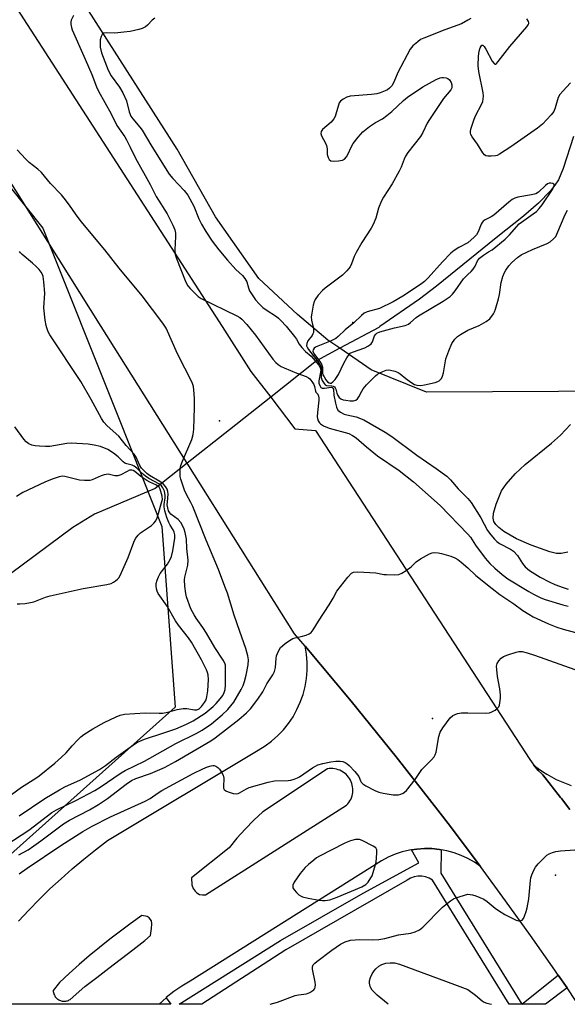
# Model space of a CAD drawing. Units: inches. Extents: x 1261766 to 1267766, y 541452 to 545452.
# Drawn here: x 1262852 to 1263033, y 541452 to 541777 of the extents above; entities that cross this region are included whole.
import ezdxf

# ---------------------------------------------------------------- set-up
doc = ezdxf.new("R2010")
doc.units = ezdxf.units.IN
doc.header["$MEASUREMENT"] = 0
for name, color, linetype in [('ELEV-Spot Elevation', 7, 'Continuous'), ('HYDRO-Hidden Single Line Stream', 5, 'Continuous'), ('HYDRO-Single Line Stream', 4, 'Continuous'), ('HYDRO-Water Body', 4, 'Continuous'), ('NTRL-Trees', 3, 'Continuous'), ('TRANS-Parking Lot', 4, 'Continuous'), ('TRANS-Road', 130, 'Continuous'), ('TRANS-Street Sidewalk', 7, 'Continuous'), ('Undefined', 1, 'Continuous')]:
    doc.layers.add(name, color=color, linetype=linetype)

msp = doc.modelspace()

# ---------------------------------------------------------------- linework, layer by layer
at = {"layer": 'ELEV-Spot Elevation'}
for p in [(1262962.04, 541677.1, 453.07), (1262917.99, 541644.68, 458.57), (1262988.3, 541546.54, 462.11), (1263028.86, 541494.89, 464.56)]:
    msp.add_point(p, dxfattribs=at)
at = {"layer": 'HYDRO-Hidden Single Line Stream'}
msp.add_lwpolyline([(1262950.06, 541664.48), (1262934.94, 541652.51), (1262921.34, 541641.75), (1262907.38, 541630.71), (1262896.86, 541622.38)], dxfattribs=at)
at = {"layer": 'HYDRO-Single Line Stream'}
for points in [[(1263034.77, 541738.46), (1263031.44, 541727.93), (1263029.83, 541724.13), (1263028.69, 541722.35), (1263027.22, 541720.51), (1263023.23, 541716.45), (1263018.29, 541712.19), (1263009.24, 541705), (1262989.59, 541689.1), (1262983.96, 541684.84), (1262970.95, 541675.76), (1262970.59, 541675.51), (1262957.75, 541668.61), (1262950.06, 541664.48)], [(1262896.86, 541622.38), (1262876.8, 541613.95), (1262869.69, 541609.56), (1262849.11, 541594.22)]]:
    msp.add_lwpolyline(points, dxfattribs=at)
at = {"layer": 'HYDRO-Water Body'}
msp.add_lwpolyline([(1263032.93, 541601.4), (1263030.76, 541600.92), (1263029.17, 541601.02), (1263027.02, 541601.51), (1263020.83, 541603.74), (1263016.03, 541605.82), (1263011.8, 541608.27), (1263010.22, 541609.51), (1263009.23, 541610.53), (1263008.55, 541611.55), (1263008.25, 541612.57), (1263008.45, 541614.3), (1263009.24, 541617.18), (1263011.06, 541621.66), (1263012.59, 541623.87), (1263015.55, 541627.24), (1263018.87, 541630.35), (1263027.57, 541637.33), (1263030.53, 541639.95), (1263033.77, 541643.55)], dxfattribs=at)
at = {"layer": 'NTRL-Trees'}
for points in [[(1263192.16, 541778.73), (1263097.26, 541643.17), (1263051.63, 541654.46), (1262986.36, 541654.11), (1262968.09, 541661.51), (1262957.75, 541668.61), (1262953.79, 541671.33), (1262943.72, 541679.75), (1262930.99, 541691.62), (1262916.7, 541711.97), (1262904.08, 541734.23), (1262864.55, 541796.28), (1262846.41, 541824.76)], [(1262842.9, 541729.34), (1262859.77, 541708.26), (1262884.48, 541646.33), (1262892.64, 541625.89), (1262899.04, 541609.86), (1262903.45, 541550.29), (1262793.77, 541452.4)]]:
    msp.add_lwpolyline(points, dxfattribs=at)
at = {"layer": 'TRANS-Parking Lot'}
msp.add_polyline3d([(1262851.72, 541479.79, 0), (1262855.11, 541483.41, 0), (1262858.58, 541486.94, 0), (1262862.13, 541490.4, 0), (1262865.77, 541493.76, 0), (1262869.48, 541497.04, 0), (1262873.27, 541500.23, 0), (1262877.14, 541503.33, 0), (1262881.07, 541506.34, 0), (1262930.81, 541536.14, 0), (1262933.09, 541537.55, 0), (1262935.25, 541539.15, 0), (1262937.26, 541540.93, 0), (1262939.11, 541542.86, 0), (1262940.79, 541544.96, 0), (1262942.29, 541547.18, 0), (1262943.6, 541549.53, 0), (1262944.7, 541551.97, 0), (1262945.6, 541554.5, 0), (1262946.27, 541557.09, 0), (1262946.73, 541559.74, 0), (1262946.96, 541562.41, 0), (1262946.96, 541565.09, 0), (1262946.73, 541567.77, 0), (1262946.28, 541570.41, 0), (1262961.47, 541552.32, 0), (1262976.33, 541533.96, 0), (1262990.87, 541515.35, 0), (1262993.42, 541511.97, 0), (1263004.13, 541497.77, 0), (1263002.1, 541499.19, 0), (1262999.96, 541500.42, 0), (1262997.72, 541501.47, 0), (1262995.4, 541502.33, 0), (1262993.01, 541502.99, 0), (1262991.13, 541503.34, 0), (1262990.58, 541503.44, 0), (1262988.12, 541503.69, 0), (1262985.65, 541503.73, 0), (1262983.18, 541503.56, 0), (1262981.33, 541503.28, 0), (1262980.73, 541503.18, 0), (1262978.33, 541502.6, 0), (1262975.98, 541501.81, 0), (1262973.71, 541500.84, 0), (1262971.53, 541499.67, 0), (1262908.37, 541459.97, 0), (1262905.6, 541458.37, 0), (1262902.96, 541456.57, 0), (1262900.46, 541454.57, 0), (1262900.41, 541454.52, 0), (1262898.13, 541452.38, 0), (1262830.54, 541452.39, 0)], dxfattribs=at)
for points in [[(1262912.46, 541488.46, 0), (1262913.46, 541488.41, 0), (1262959.93, 541517.97, 0), (1262960.34, 541518.41, 0), (1262960.71, 541518.88, 0), (1262961.03, 541519.39, 0), (1262961.32, 541519.92, 0), (1262961.55, 541520.47, 0), (1262961.75, 541521.04, 0), (1262961.89, 541521.62, 0), (1262961.98, 541522.21, 0), (1262962.02, 541522.81, 0), (1262962.01, 541523.41, 0), (1262961.95, 541524.01, 0), (1262961.84, 541524.6, 0), (1262961.68, 541525.18, 0), (1262961.47, 541525.74, 0), (1262961.22, 541526.28, 0), (1262960.91, 541526.8, 0), (1262960.57, 541527.29, 0), (1262960.19, 541527.75, 0), (1262959.77, 541528.18, 0), (1262959.31, 541528.57, 0), (1262958.83, 541528.92, 0), (1262958.31, 541529.23, 0), (1262957.77, 541529.5, 0), (1262957.21, 541529.71, 0), (1262956.64, 541529.88, 0), (1262956.05, 541530.01, 0), (1262955.46, 541530.07, 0), (1262954.85, 541530.1, 0), (1262954.26, 541530.06, 0), (1262953.66, 541529.98, 0), (1262932.31, 541515.8, 0), (1262929.36, 541513.02, 0), (1262926.52, 541510.12, 0), (1262923.79, 541507.1, 0), (1262921.2, 541503.98, 0), (1262908.81, 541494.04, 0), (1262908.89, 541491.74, 0), (1262909.35, 541490.49, 0), (1262909.97, 541489.66, 0), (1262910.58, 541489.08, 0), (1262911.44, 541488.6, 0)], [(1262866.45, 541453.39, 0), (1262866.75, 541453.38, 0), (1262867.06, 541453.39, 0), (1262867.36, 541453.42, 0), (1262867.66, 541453.48, 0), (1262867.95, 541453.57, 0), (1262868.24, 541453.68, 0), (1262868.51, 541453.81, 0), (1262868.77, 541453.97, 0), (1262873.6, 541458.25, 0), (1262877.61, 541461.22, 0), (1262881.6, 541464.23, 0), (1262889.49, 541470.34, 0), (1262893.39, 541473.45, 0), (1262895.33, 541475.03, 0), (1262895.65, 541477.34, 0), (1262895.78, 541478.86, 0), (1262895.58, 541479.87, 0), (1262894.88, 541480.87, 0), (1262894.18, 541481.36, 0), (1262892.47, 541481.59, 0), (1262888.95, 541479.12, 0), (1262885.41, 541476.52, 0), (1262881.92, 541473.86, 0), (1262878.49, 541471.13, 0), (1262875.1, 541468.33, 0), (1262871.78, 541465.47, 0), (1262868.5, 541462.54, 0), (1262865.29, 541459.55, 0), (1262863.22, 541456.87, 0), (1262863.24, 541456.57, 0), (1262863.29, 541456.26, 0), (1262863.36, 541455.97, 0), (1262863.46, 541455.68, 0), (1262863.58, 541455.4, 0), (1262863.72, 541455.13, 0), (1262863.89, 541454.88, 0), (1262864.08, 541454.63, 0), (1262864.28, 541454.41, 0), (1262864.51, 541454.21, 0), (1262864.75, 541454.02, 0), (1262865.01, 541453.86, 0), (1262865.28, 541453.72, 0), (1262865.56, 541453.6, 0), (1262865.85, 541453.5, 0), (1262866.15, 541453.44, 0)]]:
    msp.add_polyline3d(points, close=True, dxfattribs=at)
at = {"layer": 'TRANS-Road'}
for points in [[(1262847.6, 541786.38), (1262859.46, 541767.91), (1262918.92, 541675.76), (1262928.43, 541661.02), (1262934.94, 541652.51), (1262942.89, 541642.11), (1262949.71, 541641.52), (1263020.37, 541533.08), (1263021.71, 541531.22), (1263023.2, 541529.48), (1263024.34, 541528.36), (1263024.65, 541527.97), (1263027.47, 541524.48), (1263027.78, 541524.09), (1263030.55, 541520.56), (1263030.85, 541520.16), (1263033.56, 541516.58)], [(1263035.71, 541453.34), (1263032.67, 541457.78), (1263029.78, 541461.99), (1263028.66, 541463.61), (1263020.6, 541475.08), (1263012.42, 541486.47), (1263004.13, 541497.77), (1262993.42, 541511.97), (1262990.87, 541515.35), (1262976.33, 541533.96), (1262961.47, 541552.32), (1262946.28, 541570.41), (1262942.76, 541574.52), (1262907.38, 541630.71), (1262879.01, 541675.76), (1262829.61, 541754.2)], [(1263033.56, 541516.58), (1263030.85, 541520.16), (1263030.55, 541520.56), (1263027.78, 541524.09), (1263027.47, 541524.48), (1263024.65, 541527.97), (1263024.34, 541528.36), (1263023.2, 541529.48), (1263021.71, 541531.22), (1263023.1, 541530.15), (1263024.54, 541529.14), (1263026.03, 541528.2), (1263027.55, 541527.32), (1263029.12, 541526.52), (1263030.72, 541525.79), (1263032.35, 541525.13), (1263034.01, 541524.55)]]:
    msp.add_lwpolyline(points, dxfattribs=at)
at = {"layer": 'TRANS-Street Sidewalk'}
for points in [[(1263017.78, 541452.37, 0), (1263013.63, 541452.37, 0), (1262988.31, 541493.28, 0), (1262987.21, 541493.91, 0), (1262986.01, 541494.34, 0), (1262984.76, 541494.57, 0), (1262983.49, 541494.57, 0), (1262982.24, 541494.34, 0), (1262981.04, 541493.91, 0), (1262979.94, 541493.28, 0), (1262939.91, 541470.33, 0), (1262912.19, 541452.38, 0), (1262904.72, 541452.38, 0), (1262938.16, 541473.39, 0), (1262965.43, 541489.03, 0), (1262983.83, 541499.01, 0), (1262981.33, 541503.28, 0), (1262983.18, 541503.56, 0), (1262985.65, 541503.73, 0), (1262988.12, 541503.69, 0), (1262990.58, 541503.44, 0), (1262991.13, 541503.34, 0), (1262991.05, 541495.55, 0)], [(1263017.78, 541452.37, 0), (1263029.78, 541461.99, 0), (1263032.67, 541457.78, 0), (1263025.54, 541452.37, 0)], [(1262901.97, 541452.38, 0), (1262898.13, 541452.38, 0), (1262900.41, 541454.52, 0)]]:
    msp.add_polyline3d(points, close=True, dxfattribs=at)
at = {"layer": 'Undefined'}
for points, elevation in [([(1262869.89, 541778.36), (1262869.15, 541776.81), (1262869.04, 541776.23), (1262869.06, 541775.44), (1262869.25, 541774.36), (1262869.49, 541773.58), (1262873.73, 541763.94), (1262875.89, 541758.9), (1262877.52, 541754.78), (1262878.18, 541753.37), (1262882.35, 541745.92), (1262884.2, 541742.04), (1262886.77, 541738.31), (1262887.37, 541737.31), (1262888.59, 541734.95), (1262890.33, 541731.25), (1262895.19, 541722.56), (1262897.14, 541718.68), (1262900.79, 541712.95), (1262902.62, 541709.23), (1262903.29, 541707.61), (1262903.5, 541706.6), (1262903.52, 541705.44), (1262903.32, 541701.02), (1262903.45, 541699.58), (1262903.91, 541698.18), (1262906.74, 541691), (1262907.21, 541689.92), (1262907.63, 541689.15), (1262908.35, 541688.28), (1262909.99, 541686.69), (1262911.05, 541685.72), (1262911.95, 541685.07), (1262923.72, 541679.29), (1262924.74, 541678.72), (1262925.44, 541678.21), (1262927.01, 541676.49), (1262929.91, 541672.92), (1262935.67, 541664.99), (1262936.6, 541663.96), (1262937.42, 541663.24), (1262938.34, 541662.64), (1262939.33, 541662.12), (1262943.6, 541660.38), (1262946.63, 541659.28), (1262947.38, 541658.88), (1262947.8, 541658.53), (1262948.52, 541657.66), (1262949.12, 541656.72), (1262949.43, 541655.98), (1262949.66, 541654.45), (1262949.81, 541654.18), (1262950.46, 541653.48), (1262950.75, 541652.81), (1262950.83, 541652.31), (1262950.82, 541651.49), (1262950.33, 541647.47), (1262950.25, 541645.99), (1262950.32, 541645.42), (1262950.58, 541644.72), (1262950.98, 541644.08), (1262951.32, 541643.72), (1262952.31, 541643.1), (1262954.21, 541642.3), (1262960.69, 541640.51), (1262961.96, 541639.88), (1262963.15, 541639.1), (1262966.54, 541636.11), (1262970.11, 541633.14), (1262977.3, 541628.32), (1262982.03, 541624.64), (1262990.81, 541616.76), (1263000, 541607.37)], 458), ([(1262896.76, 541777.4), (1262895.89, 541776.79), (1262894.28, 541775.17), (1262893.61, 541774.63), (1262892.58, 541774.08), (1262891.46, 541773.68), (1262888.55, 541773.07), (1262886.49, 541772.77), (1262883.52, 541772.54), (1262880.83, 541772.62), (1262879.87, 541772.45), (1262879.35, 541772.02), (1262878.99, 541771.36), (1262878.72, 541770.33), (1262878.65, 541769.26), (1262878.73, 541767.9), (1262879.18, 541765.97), (1262881.34, 541760.3), (1262882.27, 541758.47), (1262885.04, 541754.73), (1262886.14, 541752.79), (1262887.33, 541750.17), (1262888.25, 541746.53), (1262888.84, 541745.13), (1262889.51, 541744.21), (1262891.82, 541741.51), (1262892.52, 541740.57), (1262895.71, 541735.12), (1262901.48, 541726.01), (1262902.62, 541724.62), (1262906.36, 541720.6), (1262907.55, 541719.07), (1262909.54, 541715.5), (1262911.26, 541711.31), (1262912.09, 541709.55), (1262913.53, 541707.07), (1262915.61, 541703.92), (1262917.78, 541701.02), (1262920.65, 541697.65), (1262923.48, 541694.64), (1262925.66, 541692.57), (1262926.4, 541691.67), (1262927.02, 541690.47), (1262927.56, 541688.5), (1262927.94, 541687.56), (1262928.56, 541686.56), (1262929.95, 541684.64), (1262931.1, 541683.28), (1262932.36, 541682.08), (1262933.47, 541681.27), (1262936.86, 541679.06), (1262937.5, 541678.56), (1262938.3, 541677.79), (1262939.99, 541675.9), (1262942.8, 541672.54), (1262943.46, 541671.6), (1262944.31, 541669.97), (1262945.19, 541668.84), (1262946.36, 541667.58), (1262948.25, 541666.07), (1262950.82, 541663.03), (1262951.25, 541662.33), (1262951.43, 541661.53), (1262951.37, 541660.71), (1262950.81, 541657.91), (1262950.84, 541657.08), (1262951.09, 541656.31), (1262951.52, 541655.69), (1262951.93, 541655.47), (1262952.71, 541655.44), (1262954.87, 541655.77), (1262955.23, 541655.72), (1262955.47, 541655.52), (1262955.59, 541655.18), (1262955.8, 541653.11), (1262956.26, 541650.55), (1262956.62, 541649.2), (1262957.1, 541648.24), (1262957.93, 541647.57), (1262959.18, 541646.95), (1262960, 541646.71), (1262963.07, 541646.04), (1262965.63, 541645.02), (1262972.71, 541640.98), (1262974.91, 541639.59), (1262983.12, 541633.42), (1262989.51, 541629.01), (1262993.07, 541626.43), (1262994.26, 541625.27), (1262996.81, 541622.28), (1263000, 541619.08)], 456), ([(1263000, 541776.75), (1262997.81, 541775.59), (1262992.4, 541773.59), (1262985.46, 541770.86), (1262984.39, 541770.35), (1262983.41, 541769.67), (1262981.83, 541768.32), (1262980.92, 541767.17), (1262976.83, 541759.58), (1262975.58, 541756.36), (1262974.86, 541755.16), (1262974.15, 541754.33), (1262973.45, 541753.86), (1262972.68, 541753.49), (1262971.07, 541752.83), (1262969.97, 541752.48), (1262968.22, 541752.24), (1262961.16, 541751.68), (1262960.05, 541751.4), (1262958.83, 541750.77), (1262957.97, 541750.13), (1262957.52, 541749.53), (1262956.44, 541745.82), (1262956.14, 541745), (1262955.76, 541744.23), (1262954.84, 541743.19), (1262952.07, 541740.7), (1262951.62, 541740.05), (1262951.52, 541739.39), (1262951.67, 541738.68), (1262953, 541736.24), (1262953.32, 541735.48), (1262953.54, 541734.39), (1262953.57, 541732.54), (1262953.88, 541731.51), (1262954.26, 541730.84), (1262954.81, 541730.41), (1262955.57, 541730.29), (1262957.26, 541730.36), (1262958.63, 541730.62), (1262959.29, 541731), (1262959.97, 541731.76), (1262960.48, 541732.68), (1262961.45, 541734.92), (1262962.15, 541736.15), (1262963.74, 541738.23), (1262965.3, 541739.94), (1262966.37, 541740.9), (1262967.55, 541741.77), (1262969.55, 541743.04), (1262971.83, 541744.29), (1262973.27, 541745.33), (1262974.88, 541746.66), (1262978.68, 541750.3), (1262980.04, 541751.4), (1262985.11, 541754.81), (1262989.54, 541757.17), (1262990.87, 541757.77), (1262991.42, 541757.9), (1262991.97, 541757.92), (1262992.8, 541757.77), (1262993.31, 541757.59), (1262993.94, 541757.14), (1262994.45, 541756.23), (1262994.68, 541755.47), (1262994.72, 541754.95), (1262994.64, 541754.49), (1262994.34, 541753.83), (1262991.94, 541750.96), (1262987.28, 541744.04), (1262986.53, 541742.78), (1262985.09, 541739.71), (1262984.37, 541738.48), (1262980.2, 541733.15), (1262979.38, 541731.95), (1262978.93, 541730.93), (1262977.97, 541728.28), (1262977.35, 541726.97), (1262974.95, 541722.88), (1262972.15, 541718.43), (1262971.44, 541717.17), (1262970.48, 541714.81), (1262969.61, 541711.53), (1262968.77, 541709.46), (1262968.06, 541708.19), (1262965.04, 541703.44), (1262963.1, 541700.15), (1262962.49, 541698.85), (1262961.62, 541696.45), (1262961.1, 541695.43), (1262960.03, 541694.12), (1262958.62, 541692.72), (1262952.91, 541688.45), (1262952.02, 541687.71), (1262950.64, 541686.15), (1262949.62, 541684.71), (1262949.28, 541683.91), (1262948.98, 541682.78), (1262948.45, 541680.16), (1262948.31, 541678.99), (1262948.41, 541677.87), (1262949.03, 541675.1), (1262949.09, 541674.3), (1262949.02, 541673.81), (1262948.85, 541673.33), (1262948.57, 541672.86), (1262947.16, 541671.07), (1262946.82, 541670.16), (1262946.79, 541669.46), (1262946.95, 541668.96), (1262947.37, 541668.23), (1262950.44, 541664.29), (1262951.48, 541662.66), (1262951.65, 541662.19), (1262951.73, 541661.51), (1262951.56, 541659.8), (1262951.57, 541659.03), (1262951.94, 541657.95), (1262952.53, 541656.99), (1262952.91, 541656.61), (1262953.33, 541656.4), (1262955.12, 541656.26), (1262955.58, 541656.15), (1262955.95, 541655.94), (1262956.23, 541655.59), (1262956.43, 541655.16), (1262956.79, 541653.77), (1262957.05, 541653.07), (1262957.49, 541652.42), (1262958.06, 541651.93), (1262958.83, 541651.65), (1262959.67, 541651.49), (1262961.12, 541651.33), (1262962.25, 541651.3), (1262963, 541651.49), (1262963.59, 541651.95), (1262964.04, 541652.66), (1262964.94, 541654.52), (1262965.41, 541655.26), (1262966.57, 541656.58), (1262969.45, 541659.52), (1262970.12, 541660.07), (1262970.89, 541660.51), (1262971.96, 541661), (1262973.06, 541661.38), (1262973.62, 541661.48), (1262974.46, 541661.42), (1262975.85, 541661.07), (1262976.93, 541660.67), (1262977.62, 541660.24), (1262979.5, 541658.64), (1262981.12, 541657.45), (1262982.34, 541656.73), (1262983.12, 541656.49), (1262984.49, 541656.39), (1262985.66, 541656.56), (1262989.17, 541657.39), (1262990, 541657.67), (1262990.49, 541657.94), (1262991.27, 541658.67), (1262991.64, 541659.41), (1262991.9, 541660.55), (1262992.64, 541665.1), (1262993.64, 541667.83), (1262994.69, 541670.22), (1262995.66, 541671.62), (1262996.55, 541672.51), (1262997.5, 541673.16), (1263000, 541674.6)], 454), ([(1263000.94, 541777.37), (1263000, 541776.75)], 454), ([(1263033.84, 541756.08), (1263031.27, 541753.36), (1263030.33, 541752.29), (1263029.74, 541751.34), (1263028.8, 541747.88), (1263028.26, 541746.62), (1263027.47, 541745.57), (1263024.54, 541742.45), (1263022.91, 541741.16), (1263014.13, 541735), (1263010.36, 541732.57), (1263009.57, 541732.19), (1263009.04, 541732.05), (1263007.67, 541731.9), (1263006.59, 541731.91), (1263005.88, 541732.1), (1263005.46, 541732.42), (1263004.93, 541733.08), (1263003.16, 541735.87), (1263001.38, 541738.37), (1263000.98, 541739.08), (1263000.82, 541739.57), (1263000.81, 541740.09), (1263000.95, 541740.9), (1263002, 541744.19), (1263002.49, 541745.26), (1263004.57, 541749.18), (1263004.9, 541749.99), (1263005.06, 541750.83), (1263005.11, 541751.69), (1263004.98, 541752.87), (1263003.63, 541759.9), (1263003.37, 541761.67), (1263003.43, 541764.86), (1263003.67, 541766.58), (1263004.03, 541767.61), (1263004.36, 541768.26), (1263004.59, 541768.53), (1263004.86, 541768.55), (1263005.31, 541768.13), (1263005.93, 541767.22), (1263008.02, 541763.26), (1263008.58, 541762.44), (1263008.88, 541762.27), (1263009.05, 541762.29), (1263009.39, 541762.53), (1263009.93, 541763.12), (1263013.79, 541768.1), (1263019.39, 541774.53), (1263019.88, 541775.19), (1263020.08, 541775.63), (1263020.11, 541775.85), (1263020, 541776.31), (1263019.41, 541777.24)], 454), ([(1262847.61, 541504.81), (1262855.21, 541509.82), (1262862.76, 541515.58), (1262864.26, 541516.46), (1262870.63, 541519.59), (1262876.95, 541522.89), (1262878.69, 541523.98), (1262885.59, 541528.67), (1262886.92, 541529.48), (1262893.26, 541532.48), (1262903.65, 541538.31), (1262910.3, 541541.65), (1262912.31, 541542.74), (1262915.39, 541544.86), (1262918.93, 541547.76), (1262920.82, 541549.59), (1262922.72, 541551.93), (1262925.23, 541556.1), (1262925.8, 541557.44), (1262926.27, 541558.83), (1262926.81, 541560.92), (1262927.46, 541564.25), (1262927.56, 541565.87), (1262927.41, 541567.23), (1262926.73, 541569.68), (1262924.72, 541575.28), (1262922.91, 541580.66), (1262920.63, 541587.92), (1262919.84, 541590.13), (1262917.72, 541595.65), (1262913.63, 541605.32), (1262909.23, 541616.42), (1262908.63, 541617.74), (1262907.2, 541620.39), (1262906.53, 541621.83), (1262905.27, 541625.45), (1262905.08, 541626.36), (1262905.02, 541627.44), (1262905.1, 541628.88), (1262905.32, 541630.02), (1262905.84, 541631.41), (1262908.87, 541638.56), (1262909.39, 541640.25), (1262909.54, 541641.99), (1262909.81, 541649.05), (1262909.84, 541651.91), (1262909.74, 541653.65), (1262909.44, 541655.98), (1262909.04, 541657.37), (1262904.15, 541666.82), (1262900.49, 541675.21), (1262899.39, 541676.91), (1262892.53, 541685.86), (1262884.93, 541695.06), (1262880.22, 541701.06), (1262872.46, 541710.36), (1262870.55, 541712.9), (1262868.62, 541715.76), (1262866.86, 541718.14), (1262865.91, 541719.24), (1262862.32, 541722.97), (1262859.36, 541726.58), (1262858.17, 541727.7), (1262855.32, 541729.87), (1262854.06, 541731.07), (1262851.28, 541734.02)], 458), ([(1263016.86, 541709.62), (1263021.54, 541712.92), (1263022.59, 541713.76), (1263023.5, 541714.67), (1263024.48, 541715.95), (1263027.87, 541720.95), (1263028.4, 541722.06), (1263028.46, 541722.45), (1263028.32, 541722.75), (1263027.99, 541722.95), (1263027.3, 541723.1), (1263026.8, 541723.07), (1263026.18, 541722.82), (1263025.53, 541722.33), (1263023.29, 541720.11), (1263022.37, 541719.53), (1263020.98, 541719.18), (1263016.42, 541718.44), (1263015.4, 541718.11), (1263014.53, 541717.61), (1263013.42, 541716.74), (1263008.57, 541712.55), (1263007.62, 541711.96), (1263005.69, 541710.95), (1263005.06, 541710.51), (1263004.65, 541710.03), (1263004.38, 541709.53), (1263003.4, 541707.04), (1263002.84, 541706.03), (1263002.09, 541705.21), (1263000, 541703.35)], 452), ([(1263000, 541674.6), (1263003.7, 541676.13), (1263006.03, 541677.45), (1263007.16, 541678.35), (1263008.36, 541679.93), (1263008.78, 541680.67), (1263009.1, 541681.49), (1263010.1, 541684.91), (1263010.4, 541686.33), (1263010.9, 541690.32), (1263011.48, 541692.28), (1263012.03, 541693.64), (1263012.43, 541694.41), (1263013.43, 541695.78), (1263014.48, 541696.93), (1263016.36, 541698.59), (1263017.51, 541699.41), (1263021.3, 541701.15), (1263026.11, 541703.12), (1263027.08, 541703.72), (1263028.17, 541704.66), (1263028.92, 541705.51), (1263029.35, 541706.25), (1263032.1, 541712.67), (1263032.85, 541714.19)], 454), ([(1263000, 541692.95), (1263001.02, 541693.88), (1263001.71, 541694.7), (1263002.32, 541695.69), (1263003.15, 541697.46), (1263003.8, 541698.32), (1263005.08, 541699.34), (1263006.82, 541700.36), (1263007.93, 541701.12), (1263012.31, 541704.57), (1263013.73, 541706), (1263016.86, 541709.62)], 452), ([(1263000, 541703.35), (1262996.93, 541701.84), (1262995.46, 541700.84), (1262994.37, 541699.99), (1262991.6, 541697.11), (1262986.9, 541691.79), (1262985.68, 541690.66), (1262984.33, 541689.66), (1262978.54, 541685.78), (1262975.34, 541683.92), (1262970.78, 541681.7), (1262966.77, 541680.58), (1262965.77, 541680.15), (1262964.85, 541679.46), (1262962.35, 541677.03), (1262959.45, 541674.69), (1262957.19, 541672.52), (1262956.37, 541671.86), (1262954.89, 541671.09), (1262950.46, 541669.34), (1262949.69, 541668.94), (1262949.28, 541668.62), (1262948.89, 541668.07), (1262948.83, 541667.7), (1262948.93, 541667.31), (1262949.33, 541666.61), (1262951.1, 541664.3), (1262951.68, 541663.35), (1262951.97, 541662.39), (1262952.06, 541660.44), (1262952.17, 541659.92), (1262952.52, 541659.18), (1262953.13, 541658.23), (1262953.64, 541657.61), (1262954.22, 541657.19), (1262954.51, 541657.13), (1262954.86, 541657.17), (1262955.43, 541657.51), (1262956.14, 541658.33), (1262957.26, 541659.99), (1262959.01, 541663.74), (1262960, 541665.45), (1262960.8, 541666.59), (1262961.18, 541666.96), (1262961.88, 541667.38), (1262965.94, 541668.81), (1262966.95, 541669.28), (1262967.64, 541669.72), (1262968.02, 541670.08), (1262968.48, 541670.71), (1262969.22, 541672.73), (1262969.61, 541673.32), (1262969.94, 541673.63), (1262970.94, 541674.08), (1262975.75, 541675.39), (1262979.28, 541676.1), (1262980.39, 541676.58), (1262981.06, 541677.08), (1262982.94, 541678.79), (1262983.63, 541679.3), (1262991.83, 541684.12), (1262994.08, 541685.65), (1262994.89, 541686.43), (1262995.82, 541687.56), (1262998.56, 541691.46), (1263000, 541692.95)], 452), ([(1263000, 541619.08), (1263001.04, 541617.76), (1263004.22, 541612.68), (1263006.4, 541608.59), (1263007.5, 541607.12), (1263008.71, 541605.68), (1263009.52, 541604.94), (1263010.41, 541604.29), (1263014.07, 541602.36), (1263015.02, 541601.71), (1263016.31, 541600.33), (1263017.94, 541597.69), (1263018.82, 541596.62), (1263020.32, 541595.37), (1263023.8, 541593.22), (1263026.79, 541591.58), (1263028.62, 541590.7), (1263031.36, 541589.71), (1263033.02, 541589.26)], 456), ([(1263000, 541607.37), (1263000.8, 541606.31), (1263002.5, 541603.74), (1263005.69, 541599.47), (1263007.25, 541597.69), (1263008.84, 541596.14), (1263011.27, 541594.09), (1263013.15, 541592.67), (1263020.08, 541588.42), (1263021.63, 541587.55), (1263024.07, 541586.39), (1263025.44, 541585.85), (1263031.28, 541584.05), (1263033.07, 541583.6)], 458), ([(1262851.87, 541501.64), (1262854.89, 541503.33), (1262856.83, 541504.62), (1262859.12, 541506.25), (1262864.79, 541510.59), (1262866.61, 541511.88), (1262868.56, 541513.04), (1262875.15, 541516.53), (1262878.1, 541518.28), (1262881.09, 541520.26), (1262887.23, 541524.93), (1262889.02, 541526.16), (1262890.48, 541526.82), (1262895.34, 541528.46), (1262899.91, 541530.4), (1262903.57, 541532.43), (1262915.24, 541539.23), (1262916.64, 541540.17), (1262924.44, 541546.26), (1262926.9, 541548.4), (1262928.27, 541549.8), (1262930.72, 541552.94), (1262932.35, 541555.36), (1262933.69, 541557.97), (1262935.6, 541561.01), (1262936.16, 541562.05), (1262936.53, 541563.36), (1262936.76, 541566.34), (1262936.89, 541567.22), (1262937.47, 541568.8), (1262938.18, 541569.99), (1262938.8, 541570.59), (1262939.73, 541571.31), (1262941.18, 541572.32), (1262942.19, 541572.91), (1262943.01, 541573.2), (1262945.01, 541573.63), (1262946.62, 541574.08), (1262947.63, 541574.48), (1262948.28, 541574.94), (1262948.98, 541575.86), (1262950.68, 541578.66), (1262954.21, 541584.03), (1262955.5, 541586.2), (1262956.76, 541588.55), (1262960.4, 541593.2), (1262961.57, 541594.46), (1262962.26, 541594.84), (1262963.66, 541594.94), (1262969.58, 541594.59), (1262972.28, 541594.09), (1262973.16, 541594), (1262975.79, 541593.93), (1262977.21, 541594.03), (1262978.23, 541594.44), (1262979.64, 541595.38), (1262981.21, 541596.59), (1262982.93, 541598.26), (1262984.35, 541599.21), (1262987.34, 541600.9), (1262988.15, 541601.16), (1262989, 541601.25), (1262990.16, 541601.22), (1262991.28, 541601.01), (1262994.31, 541600.07), (1262995.65, 541599.57), (1262996.63, 541599.01), (1262997.78, 541598.17), (1263000, 541596.22)], 460), ([(1263000, 541596.22), (1263002.57, 541593.72), (1263007.97, 541589.39), (1263010.5, 541587.47), (1263015.07, 541584.35), (1263018.14, 541582.13), (1263020.04, 541580.92), (1263021.51, 541580.09), (1263026.59, 541577.82), (1263029.31, 541576.72), (1263031.41, 541575.99), (1263037.12, 541574.47)], 460), ([(1263000, 541548.45), (1263005.62, 541548.37), (1263007.07, 541548.47), (1263007.89, 541548.74), (1263008.91, 541549.32), (1263009.61, 541549.83), (1263010.17, 541550.45), (1263010.38, 541550.94), (1263010.55, 541551.78), (1263010.68, 541553.24), (1263010.69, 541554.4), (1263010.49, 541556.31), (1263009.72, 541560.46), (1263009.48, 541562.74), (1263009.45, 541563.86), (1263009.63, 541564.66), (1263010.21, 541565.64), (1263010.98, 541566.51), (1263011.71, 541566.98), (1263013.09, 541567.54), (1263015.94, 541568.48), (1263016.8, 541568.66), (1263017.91, 541568.62), (1263019.54, 541568.22), (1263021.99, 541567.47), (1263035.28, 541562.72)], 462), ([(1262852.01, 541495.35), (1262854.58, 541497.28), (1262865.7, 541504.71), (1262872.97, 541509.31), (1262876.08, 541511.11), (1262882.06, 541514.14), (1262893.5, 541519.3), (1262895.14, 541520.25), (1262897.79, 541522.11), (1262899.01, 541522.86), (1262909.37, 541528.42), (1262912.59, 541530.02), (1262914.06, 541530.61), (1262915.25, 541530.98), (1262915.9, 541531.1), (1262916.32, 541531.09), (1262916.8, 541530.92), (1262917.46, 541530.48), (1262918.05, 541529.88), (1262918.69, 541528.93), (1262919.2, 541527.9), (1262919.42, 541526.95), (1262919.36, 541524.1), (1262919.41, 541523.59), (1262919.57, 541523.16), (1262920.13, 541522.71), (1262920.89, 541522.4), (1262922.56, 541521.91), (1262923.66, 541521.76), (1262924.19, 541521.85), (1262924.69, 541522.06), (1262926.93, 541523.45), (1262927.83, 541523.86), (1262934.14, 541525.59), (1262936.16, 541525.99), (1262940.69, 541526.12), (1262941.53, 541526.27), (1262942.64, 541526.57), (1262943.72, 541526.97), (1262944.46, 541527.37), (1262948.67, 541530.29), (1262949.67, 541530.9), (1262950.46, 541531.26), (1262952.14, 541531.75), (1262954.73, 541532.34), (1262956.44, 541532.54), (1262957.86, 541532.55), (1262958.67, 541532.38), (1262959.45, 541532.07), (1262960.16, 541531.62), (1262960.81, 541531.05), (1262962.64, 541529.15), (1262963.58, 541528.04), (1262963.97, 541527.43), (1262964.52, 541526.07), (1262964.77, 541525.64), (1262965.37, 541525.07), (1262966.36, 541524.44), (1262969.24, 541522.86), (1262970.6, 541522.29), (1262972.05, 541521.98), (1262975.3, 541521.46), (1262976.18, 541521.37), (1262977.04, 541521.42), (1262977.86, 541521.65), (1262978.63, 541521.99), (1262979.11, 541522.29), (1262979.74, 541522.86), (1262982.62, 541526.51), (1262984.83, 541529.81), (1262987.95, 541532.93), (1262988.85, 541533.96), (1262989.23, 541534.66), (1262989.47, 541535.49), (1262990.4, 541540.69), (1262990.79, 541542.06), (1262991.68, 541543.54), (1262994.13, 541546.82), (1262994.97, 541547.56), (1262995.74, 541547.93), (1262996.57, 541548.21), (1262997.83, 541548.45), (1263000, 541548.45)], 462), ([(1263000, 541488.63), (1263001.49, 541488.44), (1263002.57, 541488.18), (1263005.19, 541486.99), (1263006.38, 541486.24), (1263008.98, 541484.07), (1263010.09, 541483.25), (1263012.19, 541482.02), (1263014.82, 541480.64), (1263015.91, 541480.15), (1263016.73, 541479.89), (1263017.24, 541479.84), (1263017.87, 541480.08), (1263018.32, 541480.64), (1263018.66, 541481.38), (1263019.2, 541482.93), (1263019.54, 541484.22), (1263020.02, 541487.11), (1263020.57, 541493.16), (1263020.72, 541494.01), (1263021.05, 541495.06), (1263021.7, 541496.6), (1263022.26, 541497.56), (1263023.19, 541498.67), (1263025.4, 541501), (1263026.04, 541501.57), (1263026.78, 541502.01), (1263027.87, 541502.45), (1263029.01, 541502.78), (1263030.48, 541503), (1263035.25, 541503.34)], 464), ([(1262973.64, 541452.38), (1262970.05, 541455.4), (1262968.42, 541457.07), (1262967.94, 541457.77), (1262967.73, 541458.27), (1262967.51, 541459.34), (1262967.52, 541460.14), (1262967.82, 541461.18), (1262968.43, 541462.44), (1262969.02, 541463.38), (1262969.58, 541464.01), (1262970.64, 541464.94), (1262971.59, 541465.52), (1262972.91, 541465.95), (1262974.35, 541466.07), (1262975.73, 541465.99), (1262977.38, 541465.62), (1262995.51, 541458.87), (1263000, 541457.28)], 466)]:
    msp.add_lwpolyline(points, dxfattribs=dict(at, elevation=elevation))
at = {"layer": 'Undefined', "elevation": 462}
msp.add_lwpolyline([(1262963.72, 541506.75), (1262962.91, 541506.65), (1262961.27, 541506.22), (1262960.19, 541505.86), (1262959.12, 541505.4), (1262951.07, 541501.21), (1262950.08, 541500.6), (1262949.17, 541499.91), (1262947.41, 541498.46), (1262946.35, 541497.49), (1262944.63, 541495.49), (1262943.63, 541494.08), (1262942.72, 541492.62), (1262942.27, 541491.63), (1262942.21, 541491.2), (1262942.26, 541490.77), (1262942.63, 541490.1), (1262943.4, 541489.28), (1262944.26, 541488.51), (1262944.97, 541488.04), (1262945.44, 541487.84), (1262947.26, 541487.38), (1262950.94, 541486.74), (1262952.07, 541486.6), (1262952.94, 541486.6), (1262954.39, 541486.83), (1262956.85, 541487.64), (1262965.03, 541491.12), (1262966.29, 541491.84), (1262967.03, 541492.64), (1262967.98, 541494.02), (1262968.38, 541494.75), (1262968.76, 541495.78), (1262969.75, 541499.19), (1262969.99, 541502.14), (1262969.93, 541503.24), (1262969.61, 541503.91), (1262968.74, 541504.55), (1262965.06, 541506.42), (1262964.26, 541506.69)], close=True, dxfattribs=at)
at = {"layer": 'Undefined'}
for points in [[(1262852.02, 541514.53, 456), (1262860.39, 541520.16, 456), (1262865.3, 541523.09, 456), (1262867.07, 541524.03, 456), (1262872.15, 541526.37, 456), (1262878.46, 541529.78, 456), (1262880.42, 541531.09, 456), (1262883.94, 541533.86, 456), (1262889.32, 541537.64, 456), (1262891.03, 541538.74, 456), (1262893.26, 541539.78, 456), (1262899.68, 541541.82, 456), (1262903.61, 541543.2, 456), (1262907.18, 541544.66, 456), (1262909.41, 541545.84, 456), (1262913.33, 541548.32, 456), (1262915.96, 541550.56, 456), (1262917, 541551.58, 456), (1262918.26, 541553.07, 456), (1262919.09, 541554.18, 456), (1262919.6, 541555.12, 456), (1262919.9, 541556.16, 456), (1262920, 541557.61, 456), (1262920.06, 541563.41, 456), (1262920, 541564.21, 456), (1262919.8, 541564.86, 456), (1262919.26, 541565.86, 456), (1262916.56, 541570.01, 456), (1262913.75, 541574.71, 456), (1262912.54, 541576.56, 456), (1262910.38, 541579.61, 456), (1262909.64, 541580.78, 456), (1262908.6, 541582.75, 456), (1262907.15, 541586.67, 456), (1262906.91, 541587.83, 456), (1262906.63, 541590.2, 456), (1262906.53, 541592.27, 456), (1262906.65, 541593.14, 456), (1262907.56, 541597.14, 456), (1262907.73, 541598.77, 456), (1262907.24, 541602.61, 456), (1262907.11, 541605.7, 456), (1262906.99, 541606.81, 456), (1262906.75, 541607.91, 456), (1262906.38, 541609.01, 456), (1262905.78, 541610.38, 456), (1262905.34, 541611.15, 456), (1262904.38, 541612.16, 456), (1262902.01, 541613.97, 456), (1262901.62, 541614.4, 456), (1262901.25, 541615.08, 456), (1262900.95, 541616.08, 456), (1262900.82, 541617.06, 456), (1262900.85, 541618.04, 456), (1262901.11, 541620.55, 456), (1262901.04, 541621.37, 456), (1262900.8, 541622.14, 456), (1262900.24, 541623.09, 456), (1262899.5, 541623.9, 456), (1262898.33, 541624.69, 456), (1262894.93, 541626.68, 456), (1262894.11, 541627.3, 456), (1262893.3, 541628.09, 456), (1262892.37, 541629.15, 456), (1262891.8, 541629.95, 456), (1262891.31, 541630.92, 456), (1262890.57, 541632.78, 456), (1262889.95, 541633.72, 456), (1262887.24, 541636.59, 456), (1262884.84, 541639.7, 456), (1262881.01, 541643.07, 456), (1262879.9, 541644.3, 456), (1262879.15, 541645.5, 456), (1262875.77, 541651.79, 456), (1262872.26, 541657.67, 456), (1262862.09, 541673.09, 456), (1262861.58, 541674.08, 456), (1262861.07, 541675.35, 456), (1262860.86, 541676.17, 456), (1262860.59, 541677.89, 456), (1262860.12, 541681.92, 456), (1262860.39, 541686.78, 456), (1262860.15, 541690.54, 456), (1262859.89, 541692.23, 456), (1262859.63, 541692.99, 456), (1262859.26, 541693.71, 456), (1262858.58, 541694.56, 456), (1262857.6, 541695.55, 456), (1262856.37, 541696.69, 456), (1262853, 541699.49, 456), (1262852.4, 541700.1, 456), (1262852.07, 541700.56, 456)], [(1262844.86, 541518.25, 454), (1262852.75, 541523.91, 454), (1262857.44, 541526.86, 454), (1262858.58, 541527.69, 454), (1262863.77, 541531.83, 454), (1262865.98, 541533.8, 454), (1262867.46, 541535.24, 454), (1262869.5, 541537.6, 454), (1262871.31, 541539.53, 454), (1262872.36, 541540.55, 454), (1262873.3, 541541.26, 454), (1262876.32, 541543.17, 454), (1262880, 541545.25, 454), (1262883.93, 541547.18, 454), (1262885.27, 541547.73, 454), (1262886.66, 541547.97, 454), (1262893.51, 541548.42, 454), (1262898.17, 541548.32, 454), (1262899.3, 541548.37, 454), (1262900.99, 541548.63, 454), (1262904.08, 541549.51, 454), (1262906.09, 541549.87, 454), (1262907.22, 541549.83, 454), (1262909.76, 541549.44, 454), (1262910.57, 541549.47, 454), (1262911.35, 541549.79, 454), (1262912.14, 541550.5, 454), (1262913.15, 541551.82, 454), (1262913.61, 541552.72, 454), (1262913.89, 541553.77, 454), (1262914.19, 541555.7, 454), (1262914.47, 541559.49, 454), (1262914.35, 541560.93, 454), (1262914.13, 541561.78, 454), (1262913.81, 541562.58, 454), (1262912.09, 541565.88, 454), (1262908.81, 541571.74, 454), (1262907.83, 541573.15, 454), (1262904.52, 541577.3, 454), (1262903.5, 541578.73, 454), (1262900.81, 541583.58, 454), (1262897.87, 541587.74, 454), (1262897.52, 541588.52, 454), (1262897.29, 541589.36, 454), (1262897.16, 541590.22, 454), (1262897.21, 541591.08, 454), (1262897.49, 541592.21, 454), (1262897.89, 541593.31, 454), (1262898.48, 541594.33, 454), (1262900.88, 541597.5, 454), (1262901.73, 541598.96, 454), (1262902.16, 541599.95, 454), (1262902.66, 541601.81, 454), (1262903.31, 541606.08, 454), (1262903.31, 541607.16, 454), (1262903.12, 541608.01, 454), (1262902.78, 541608.75, 454), (1262901.77, 541610.31, 454), (1262901.29, 541611.22, 454), (1262900.68, 541612.86, 454), (1262900.06, 541615, 454), (1262899.84, 541616.31, 454), (1262899.8, 541617.1, 454), (1262900.1, 541619.3, 454), (1262900.11, 541620.14, 454), (1262899.87, 541621.5, 454), (1262899.4, 541622.67, 454), (1262898.92, 541623.29, 454), (1262898.26, 541623.81, 454), (1262894.75, 541625.69, 454), (1262893.63, 541626.45, 454), (1262892.57, 541627.29, 454), (1262890.74, 541629.1, 454), (1262889.93, 541629.75, 454), (1262889.24, 541630.1, 454), (1262887.44, 541630.5, 454), (1262886.83, 541630.74, 454), (1262886.22, 541631.2, 454), (1262884.67, 541632.89, 454), (1262883.11, 541634.08, 454), (1262881.18, 541635.23, 454), (1262878.82, 541636.2, 454), (1262876.72, 541636.73, 454), (1262874.7, 541637.05, 454), (1262869.12, 541637.3, 454), (1262867.68, 541637.21, 454), (1262862.04, 541636.28, 454), (1262860.63, 541636.22, 454), (1262858.64, 541636.31, 454), (1262857.22, 541636.44, 454), (1262856.14, 541636.69, 454), (1262855.15, 541637.11, 454), (1262854.26, 541637.76, 454), (1262853.5, 541638.65, 454), (1262850.54, 541642.7, 454)], [(1262851.36, 541584.42, 452), (1262852.23, 541584.38, 452), (1262853.99, 541584.52, 452), (1262855.75, 541584.77, 452), (1262856.83, 541585.06, 452), (1262860.61, 541586.59, 452), (1262862.25, 541587.05, 452), (1262873.07, 541589.43, 452), (1262880.88, 541590.72, 452), (1262882.29, 541591.11, 452), (1262883.07, 541591.49, 452), (1262883.79, 541591.97, 452), (1262884.44, 541592.54, 452), (1262884.8, 541592.98, 452), (1262885.23, 541593.73, 452), (1262887.91, 541599.65, 452), (1262889.74, 541604.68, 452), (1262890.37, 541605.91, 452), (1262891.23, 541607.01, 452), (1262891.99, 541607.81, 452), (1262895.57, 541610.24, 452), (1262896.4, 541610.98, 452), (1262897.01, 541611.76, 452), (1262897.49, 541612.78, 452), (1262897.95, 541614.13, 452), (1262898.55, 541616.57, 452), (1262899.07, 541618.06, 452), (1262899.24, 541618.79, 452), (1262899.14, 541619.84, 452), (1262898.48, 541622.21, 452), (1262898.1, 541622.84, 452), (1262897.72, 541623.17, 452), (1262897.02, 541623.59, 452), (1262895.11, 541624.44, 452), (1262894.06, 541625.01, 452), (1262892.11, 541626.39, 452), (1262890.15, 541627.97, 452), (1262889.53, 541628.37, 452), (1262889.08, 541628.49, 452), (1262888.41, 541628.39, 452), (1262887.63, 541628.05, 452), (1262885.55, 541626.93, 452), (1262884.52, 541626.58, 452), (1262883.52, 541626.6, 452), (1262881.31, 541627.07, 452), (1262880.02, 541626.94, 452), (1262878.97, 541626.61, 452), (1262876.09, 541625.31, 452), (1262875.28, 541625.07, 452), (1262874.72, 541625, 452), (1262873.57, 541625.02, 452), (1262871.84, 541625.2, 452), (1262867.05, 541626.4, 452), (1262866.22, 541626.45, 452), (1262865.16, 541626.29, 452), (1262862.83, 541625.52, 452), (1262860.48, 541624.53, 452), (1262853.23, 541621.1, 452), (1262851.13, 541619.72, 452)], [(1262934.81, 541452.38, 464), (1262937.14, 541453.04, 464), (1262942.96, 541455.22, 464), (1262944.11, 541455.47, 464), (1262946.73, 541455.87, 464), (1262947.82, 541456.22, 464), (1262948.52, 541456.65, 464), (1262949.14, 541457.16, 464), (1262949.45, 541457.55, 464), (1262949.63, 541458.01, 464), (1262949.66, 541458.8, 464), (1262949.55, 541459.64, 464), (1262948.71, 541463.93, 464), (1262948.75, 541464.7, 464), (1262948.99, 541465.38, 464), (1262949.5, 541465.98, 464), (1262950.14, 541466.52, 464), (1262955.07, 541470.27, 464), (1262957.92, 541472.23, 464), (1262959.44, 541472.97, 464), (1262961.3, 541473.52, 464), (1262964.36, 541473.73, 464), (1262968.63, 541473.58, 464), (1262970.64, 541473.77, 464), (1262972.62, 541474.1, 464), (1262977.05, 541475.23, 464), (1262981.17, 541475.85, 464), (1262982.54, 541476.23, 464), (1262984, 541476.96, 464), (1262985.13, 541477.78, 464), (1262991.56, 541484.37, 464), (1262992.65, 541485.32, 464), (1262994.23, 541486.51, 464), (1262995.17, 541487.1, 464), (1262995.99, 541487.45, 464), (1263000, 541488.63, 464)], [(1263000, 541457.28, 466), (1263002.46, 541455.41, 466), (1263004.65, 541453.55, 466), (1263005.36, 541453.08, 466), (1263006.17, 541452.77, 466), (1263007.78, 541452.37, 466)]]:
    msp.add_polyline3d(points, dxfattribs=at)

doc.saveas('drawing.dxf')
